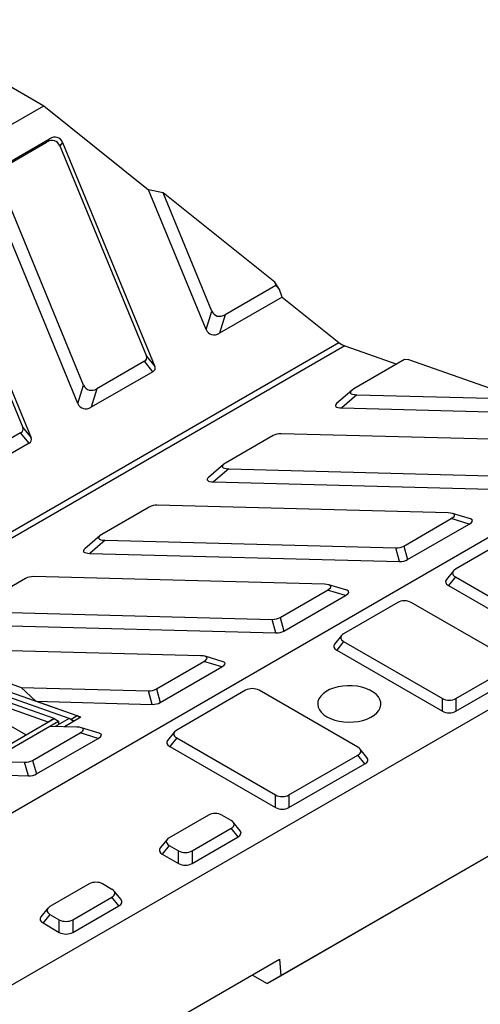
# Model space of a CAD drawing. Units: millimetres. Extents: x -327 to 447, y 1 to 417.
# Drawn here: x 367 to 382, y 201 to 233 of the extents above; entities that cross this region are included whole.
import ezdxf

# ---------------------------------------------------------------- set-up
doc = ezdxf.new("R2010")
doc.units = ezdxf.units.MM

msp = doc.modelspace()

# ---------------------------------------------------------------- linework, layer by layer
at = {"color": 7, "linetype": 'Continuous', "lineweight": 25}
for p, q in [((363.449689, 232.622076), (368.163734, 229.900716)), ((321.494686, 202.959248), (368.163734, 229.900716)), ((368.163734, 229.900716), (371.480163, 227.241766)), ((366.394651, 227.730792), (368.342798, 228.855433)), ((368.252955, 228.75109), (368.342798, 228.855433)), ((366.752677, 227.884998), (368.252955, 228.75109)), ((368.762635, 228.738742), (368.672792, 228.634398)), ((368.672792, 228.634398), (371.411807, 221.98686)), ((368.762635, 228.738742), (371.679884, 221.658632)), ((369.426338, 221.069944), (366.687323, 227.717483)), ((369.246546, 220.483167), (366.329297, 227.563277)), ((373.300625, 222.823537), (371.480163, 227.241766)), ((371.939084, 227.1511), (371.480163, 227.241766)), ((373.480416, 223.410314), (371.939084, 227.1511)), ((375.46819, 224.321636), (371.939084, 227.1511)), ((364.760134, 226.375669), (367.499149, 219.72813)), ((364.849977, 226.480013), (367.767226, 219.399903)), ((375.509086, 224.222382), (373.900253, 223.293623)), ((375.46819, 224.321636), (375.509086, 224.222382)), ((375.617746, 224.089341), (375.46819, 224.321636)), ((375.509086, 224.222382), (375.617746, 224.089341)), ((375.706453, 223.853334), (375.617746, 224.089341)), ((375.706453, 223.853334), (373.720462, 222.706846)), ((375.706453, 223.853334), (377.501876, 222.413852)), ((373.300625, 222.823537), (373.480416, 223.410314)), ((373.900253, 223.293623), (373.720462, 222.706846)), ((377.681773, 222.31), (379.328257, 221.72908)), ((371.411807, 221.98686), (371.679884, 221.658632)), ((371.346452, 221.819345), (369.846174, 220.953253)), ((371.61453, 221.491117), (371.346452, 221.819345)), ((379.578169, 221.873351), (377.969336, 220.944591)), ((379.715459, 221.86974), (379.578169, 221.873351)), ((383.244565, 220.624585), (379.715459, 221.86974)), ((371.61453, 221.491117), (369.666383, 220.366476)), ((369.246546, 220.483167), (369.426338, 221.069944)), ((369.846174, 220.953253), (369.666383, 220.366476)), ((377.904504, 220.899857), (377.426373, 220.485308)), ((378.070236, 220.760668), (377.592105, 220.346119)), ((378.070236, 220.760668), (383.244565, 220.624585)), ((377.592105, 220.346119), (383.703486, 220.185392)), ((367.433795, 219.560616), (365.933517, 218.694524)), ((367.701872, 219.232388), (367.433795, 219.560616)), ((367.499149, 219.72813), (367.767226, 219.399903)), ((384.864123, 219.287341), (375.669117, 219.529167)), ((367.701872, 219.232388), (365.753725, 218.107747)), ((375.415535, 219.470313), (373.915257, 218.604221)), ((340.350867, 192.073807), (387.019915, 219.015274)), ((373.850425, 218.559487), (373.372294, 218.144938)), ((374.016157, 218.420298), (373.538026, 218.005749)), ((374.016157, 218.420298), (383.211163, 218.178473)), ((373.538026, 218.005749), (383.331374, 217.748187)), ((371.502877, 217.211584), (370.002599, 216.345492)), ((380.951466, 217.028612), (371.756459, 217.270438)), ((381.659448, 216.838659), (381.091368, 217.010395)), ((379.552088, 215.978597), (381.052366, 216.844689)), ((381.620445, 216.672953), (381.052366, 216.844689)), ((379.672298, 215.548312), (381.620445, 216.672953)), ((345.064912, 189.352446), (391.73396, 216.293914)), ((369.937767, 216.300758), (369.459636, 215.886209)), ((370.103499, 216.161569), (369.625368, 215.74702)), ((370.103499, 216.161569), (379.298506, 215.919743)), ((382.893639, 216.234235), (381.183673, 215.247093)), ((379.418716, 215.489458), (379.298506, 215.919743)), ((379.552088, 215.978597), (379.672298, 215.548312)), ((369.625368, 215.74702), (379.418716, 215.489458)), ((381.118094, 215.19357), (380.898274, 214.92139)), ((367.59022, 214.952855), (366.089942, 214.086763)), ((377.038808, 214.769883), (367.843802, 215.011708)), ((381.183673, 215.000454), (380.963853, 214.728274)), ((381.183673, 215.000454), (384.307852, 213.196904)), ((375.63943, 213.719868), (377.139708, 214.58596)), ((377.707788, 214.414224), (377.139708, 214.58596)), ((377.74679, 214.579929), (377.178711, 214.751665)), ((380.963853, 214.728274), (384.307852, 212.797824)), ((375.759641, 213.289583), (377.707788, 214.414224)), ((366.190842, 213.90284), (375.385848, 213.661014)), ((379.358105, 214.193215), (377.648139, 213.206073)), ((382.909521, 212.389664), (379.785342, 214.193215)), ((375.506059, 213.230729), (375.385848, 213.661014)), ((375.63943, 213.719868), (375.759641, 213.289583)), ((365.712711, 213.488291), (375.506059, 213.230729)), ((368.964987, 210.521732), (361.791108, 213.052852)), ((369.220987, 210.606792), (361.979669, 213.161707)), ((377.58256, 213.15255), (377.36274, 212.880369)), ((377.648139, 212.959434), (377.42832, 212.687253)), ((377.648139, 212.959434), (380.772318, 211.155883)), ((363.923569, 212.753126), (367.452514, 211.508028)), ((373.126151, 212.511154), (363.931144, 212.752979)), ((377.42832, 212.687253), (380.772318, 210.756804)), ((373.834133, 212.3212), (373.266053, 212.492936)), ((371.726773, 211.461139), (373.227051, 212.327231)), ((371.846983, 211.030853), (373.79513, 212.155495)), ((373.79513, 212.155495), (373.227051, 212.327231)), ((381.199556, 211.155883), (382.909521, 212.143025)), ((381.199556, 210.756804), (383.129341, 211.870845)), ((367.452514, 211.508028), (371.473191, 211.402285)), ((367.911435, 211.068834), (367.452514, 211.508028)), ((371.593401, 210.972), (371.473191, 211.402285)), ((371.726773, 211.461139), (371.846983, 211.030853)), ((374.549778, 211.417427), (372.368408, 210.158149)), ((378.101195, 209.613877), (374.977016, 211.417427)), ((368.305155, 210.412947), (366.117838, 211.184686)), ((368.493717, 210.521801), (366.3064, 211.29354)), ((380.772318, 210.756804), (380.772318, 211.155883)), ((381.199556, 211.155883), (381.199556, 210.756804)), ((367.597941, 210.004681), (366.089554, 210.875454)), ((369.342245, 210.564009), (367.911435, 211.068834)), ((367.911435, 211.068834), (371.593401, 210.972)), ((354.16302, 202.248866), (368.493717, 210.521801)), ((368.493717, 210.521801), (368.305155, 210.412947)), ((368.493717, 210.521801), (368.635139, 210.44016)), ((368.965122, 210.52181), (368.529637, 210.27041)), ((369.342245, 210.564009), (368.820414, 210.262763)), ((369.117134, 210.434055), (368.965122, 210.52181)), ((369.032425, 210.497938), (368.965682, 210.521487)), ((369.220987, 210.606792), (369.032425, 210.497938)), ((369.130109, 210.441546), (369.032425, 210.497938)), ((369.318671, 210.5504), (369.220987, 210.606792)), ((354.304441, 202.167225), (368.635139, 210.44016)), ((368.361037, 210.274844), (366.451883, 209.172713)), ((369.213493, 210.252425), (368.361037, 210.274844)), ((368.635139, 210.44016), (368.635139, 210.331315)), ((369.921475, 210.062471), (369.353396, 210.234207)), ((367.814115, 209.20241), (369.314393, 210.068502)), ((367.934326, 208.772124), (369.882472, 209.896766)), ((369.882472, 209.896766), (369.314393, 210.068502)), ((372.302829, 210.104626), (372.08301, 209.832446)), ((372.368408, 209.91151), (372.148589, 209.63933)), ((372.368408, 209.91151), (375.492588, 208.10796)), ((372.148589, 209.63933), (375.492588, 207.70888)), ((378.386594, 209.288174), (378.166774, 209.560354)), ((375.919825, 208.10796), (378.101195, 209.367238)), ((378.321015, 209.095058), (378.101195, 209.367238)), ((366.451883, 209.172713), (367.560533, 209.143556)), ((367.680744, 208.713271), (367.560533, 209.143556)), ((367.814115, 209.20241), (367.934326, 208.772124)), ((375.919825, 207.70888), (378.321015, 209.095058)), ((366.203619, 208.752119), (367.680744, 208.713271)), ((375.492588, 207.70888), (375.492588, 208.10796)), ((375.919825, 208.10796), (375.919825, 207.70888)), ((373.371267, 207.471454), (372.132706, 206.756448)), ((374.094257, 207.300721), (373.798505, 207.471454)), ((372.855696, 206.339075), (374.094257, 207.054081)), ((374.314076, 206.781901), (374.094257, 207.054081)), ((374.379656, 206.975017), (374.159836, 207.247198)), ((375.664964, 202.390415), (384.23273, 207.336482)), ((372.855696, 205.939996), (374.314076, 206.781901)), ((383.720083, 207.040448), (375.234802, 202.142)), ((372.067127, 206.702925), (371.847307, 206.430745)), ((372.132706, 206.509809), (371.912887, 206.237629)), ((372.132706, 206.509809), (372.428458, 206.339075)), ((371.912887, 206.237629), (372.428458, 205.939996)), ((372.428458, 205.939996), (372.428458, 206.339075)), ((372.855696, 206.339075), (372.855696, 205.939996)), ((369.600031, 205.294366), (368.36147, 204.57936)), ((370.323021, 205.123632), (370.027269, 205.294366)), ((369.08446, 204.161987), (370.323021, 204.876993)), ((370.54284, 204.604813), (370.323021, 204.876993)), ((370.608419, 204.797929), (370.3886, 205.070109)), ((369.08446, 203.762908), (370.54284, 204.604813)), ((368.295891, 204.525837), (368.076071, 204.253657)), ((368.36147, 204.332721), (368.141651, 204.060541)), ((368.36147, 204.332721), (368.657222, 204.161987)), ((368.141651, 204.060541), (368.657222, 203.762908)), ((368.657222, 203.762908), (368.657222, 204.161987)), ((369.08446, 204.161987), (369.08446, 203.762908)), ((372.017455, 200.829114), (375.623721, 202.910967)), ((375.623721, 202.910967), (375.664964, 202.390415)), ((374.763244, 202.414224), (375.234802, 202.142)), ((375.234802, 202.142), (375.664964, 202.390415))]:
    msp.add_line(p, q, dxfattribs=at)
at = {"color": 8, "linetype": 'Continuous', "lineweight": 25}
for p, q in [((361.713906, 213.299651), (377.501876, 222.413852)), ((377.681773, 222.31), (361.894672, 213.196301))]:
    msp.add_line(p, q, dxfattribs=at)
at = {"color": 7, "linetype": 'Continuous', "lineweight": 25, "flags": 128}
msp.add_lwpolyline([(377.12042, 210.579057), (377.236646, 210.521529), (377.366722, 210.474917), (377.507599, 210.440315), (377.655975, 210.418532), (377.808372, 210.410079), (377.961218, 210.415156), (378.11093, 210.433642), (378.253999, 210.465104), (378.387072, 210.508806), (378.50703, 210.563721), (378.611061, 210.628565), (378.696727, 210.701816), (378.762019, 210.781757), (378.805408, 210.866515), (378.825876, 210.954104), (378.822943, 211.04247), (378.796679, 211.129541), (378.747699, 211.213278), (378.67715, 211.291717), (378.586687, 211.36302), (378.47843, 211.425515), (378.354917, 211.477738), (378.219041, 211.518465), (378.073989, 211.546741), (377.923161, 211.561903), (377.77009, 211.563596), (377.618366, 211.55178), (377.471544, 211.526732), (377.333067, 211.48904), (377.206179, 211.439586), (377.093855, 211.37953), (376.998727, 211.31028), (376.923026, 211.233459), (376.868526, 211.150866), (376.836504, 211.064439), (376.82771, 210.976203), (376.842352, 210.888227), (376.880085, 210.802571), (376.940025, 210.721245), (377.020768, 210.646153), (377.12042, 210.579057)], dxfattribs=at)
at = {"color": 7, "linetype": 'Continuous', "lineweight": 25}
msp.add_arc((377.900253, 222.896197), 0.625589, 230.4461751, 249.5592014, dxfattribs=at)
for centre, major_axis, ratio, start_param, end_param in [((368.343537, 228.386865), (0.211675, 0.383727), 0.748332161, 5.742730728, 7.175134276), ((368.43338, 228.491208), (0.211675, 0.383727), 0.748332161, 5.742730728, 7.175134276), ((373.809671, 223.657848), (0.211675, 0.383727), 0.748332161, 2.601138075, 4.033541622), ((373.629879, 223.071071), (0.211675, 0.383727), 0.748332161, 2.601138075, 4.033541622), ((370.967985, 222.017378), (0.451892, -0.110402), 0.486379582, 5.812761152, 6.624276103), ((371.236063, 221.68915), (0.451892, -0.110402), 0.486379582, 5.812761152, 6.624276103), ((369.755592, 221.317478), (0.211675, 0.383727), 0.748332161, 2.601138075, 4.033541622), ((378.482822, 220.960095), (0.617819, 0.131915), 0.242878067, 2.498112862, 3.93051641), ((369.575801, 220.730701), (0.211675, 0.383727), 0.748332161, 2.601138075, 4.033541622), ((378.004691, 220.545546), (0.617819, 0.131915), 0.242878067, 2.726701688, 3.93051641), ((367.055328, 219.758648), (0.451892, -0.110402), 0.486379582, 5.812761152, 6.624276103), ((375.641137, 219.319625), (0.33864, 0.013692), 0.618008291, 1.463121445, 2.274636396), ((367.323405, 219.430421), (0.451892, -0.110402), 0.486379582, 5.812761152, 6.624276103), ((374.428743, 218.619725), (0.617819, 0.131915), 0.242878067, 2.498112862, 3.93051641), ((373.950612, 218.205176), (0.617819, 0.131915), 0.242878067, 2.726701688, 3.93051641), ((371.728479, 217.060896), (0.33864, 0.013692), 0.618008291, 1.463121445, 2.274636396), ((380.538879, 216.829185), (0.617819, 0.131915), 0.242878067, 5.639705516, 7.072109063), ((381.106958, 216.657449), (0.617819, 0.131915), 0.242878067, 5.639705516, 6.698076273), ((370.516086, 216.360996), (0.617819, 0.131915), 0.242878067, 2.498112862, 3.93051641), ((370.037955, 215.946447), (0.617819, 0.131915), 0.242878067, 2.726701688, 3.93051641), ((379.326486, 216.129285), (0.33864, 0.013692), 0.618008291, 4.604714099, 5.41622905), ((379.446696, 215.699), (0.33864, 0.013692), 0.618008291, 4.604714099, 5.41622905), ((381.490192, 215.123773), (0.399289, 0), 0.481929671, 2.445979333, 3.837205974), ((367.815822, 214.802166), (0.33864, 0.013692), 0.618008291, 1.463121445, 2.274636396), ((381.270372, 214.851593), (0.399289, 0), 0.481929671, 2.77041521, 3.837205974), ((376.626222, 214.570456), (0.617819, 0.131915), 0.242878067, 5.639705516, 7.072109063), ((377.194301, 214.39872), (0.617819, 0.131915), 0.242878067, 5.639705516, 6.698076273), ((379.571723, 214.016265), (0.333333, 0), 0.691513976, 0.875183006, 2.266409647), ((375.413828, 213.870556), (0.33864, 0.013692), 0.618008291, 4.604714099, 5.41622905), ((375.534039, 213.440271), (0.33864, 0.013692), 0.618008291, 4.604714099, 5.41622905), ((377.954658, 213.082753), (0.399289, 0), 0.481929671, 2.445979333, 3.837205974), ((377.734838, 212.810573), (0.399289, 0), 0.481929671, 2.77041521, 3.837205974), ((372.713564, 212.311727), (0.617819, 0.131915), 0.242878067, 5.639705516, 7.072109063), ((373.281643, 212.139991), (0.617819, 0.131915), 0.242878067, 5.639705516, 6.698076273), ((371.501171, 211.611827), (0.33864, 0.013692), 0.618008291, 4.604714099, 5.41622905), ((374.763397, 211.240478), (0.333333, 0), 0.691513976, 0.875183006, 2.266409647), ((380.985937, 211.332833), (0.333333, 0), 0.691513976, 4.01677566, 5.408002301), ((371.621381, 211.181542), (0.33864, 0.013692), 0.618008291, 4.604714099, 5.41622905), ((380.985937, 210.933753), (0.333333, 0), 0.691513976, 4.01677566, 5.408002301), ((368.800907, 210.052998), (0.617819, 0.131915), 0.242878067, 5.639705516, 7.072109063), ((372.674927, 210.034829), (0.399289, 0), 0.481929671, 2.445979333, 3.837205974), ((369.368986, 209.881262), (0.617819, 0.131915), 0.242878067, 5.639705516, 6.698076273), ((372.455107, 209.762649), (0.399289, 0), 0.481929671, 2.77041521, 3.837205974), ((377.794677, 209.490557), (0.399289, 0), 0.481929671, 5.587571987, 6.978798628), ((378.014496, 209.218377), (0.399289, 0), 0.481929671, 5.587571987, 6.654362751), ((367.588513, 209.353098), (0.33864, 0.013692), 0.618008291, 4.604714099, 5.41622905), ((367.708724, 208.922813), (0.33864, 0.013692), 0.618008291, 4.604714099, 5.41622905), ((375.706206, 208.284909), (0.333333, 0), 0.691513976, 4.01677566, 5.408002301), ((375.706206, 207.88583), (0.333333, 0), 0.691513976, 4.01677566, 5.408002301), ((373.584886, 207.294505), (0.333333, 0), 0.691513976, 0.875183006, 2.266409647), ((373.787738, 207.177401), (0.399289, 0), 0.481929671, 5.587571987, 6.978798628), ((372.439225, 206.633129), (0.399289, 0), 0.481929671, 2.445979333, 3.837205974), ((374.007558, 206.905221), (0.399289, 0), 0.481929671, 5.587571987, 6.654362751), ((372.219405, 206.360949), (0.399289, 0), 0.481929671, 2.77041521, 3.837205974), ((372.642077, 206.516025), (0.333333, 0), 0.691513976, 4.01677566, 5.408002301), ((372.642077, 206.116945), (0.333333, 0), 0.691513976, 4.01677566, 5.408002301), ((369.81365, 205.117417), (0.333333, 0), 0.691513976, 0.875183006, 2.266409647), ((370.016502, 205.000313), (0.399289, 0), 0.481929671, 5.587571987, 6.978798628), ((368.667989, 204.456041), (0.399289, 0), 0.481929671, 2.445979333, 3.837205974), ((370.236322, 204.728132), (0.399289, 0), 0.481929671, 5.587571987, 6.654362751), ((368.448169, 204.18386), (0.399289, 0), 0.481929671, 2.77041521, 3.837205974), ((368.870841, 204.338937), (0.333333, 0), 0.691513976, 4.01677566, 5.408002301), ((368.870841, 203.939857), (0.333333, 0), 0.691513976, 4.01677566, 5.408002301)]:
    msp.add_ellipse(centre, major_axis=major_axis, ratio=ratio, start_param=start_param, end_param=end_param, dxfattribs=at)

doc.saveas('drawing.dxf')
